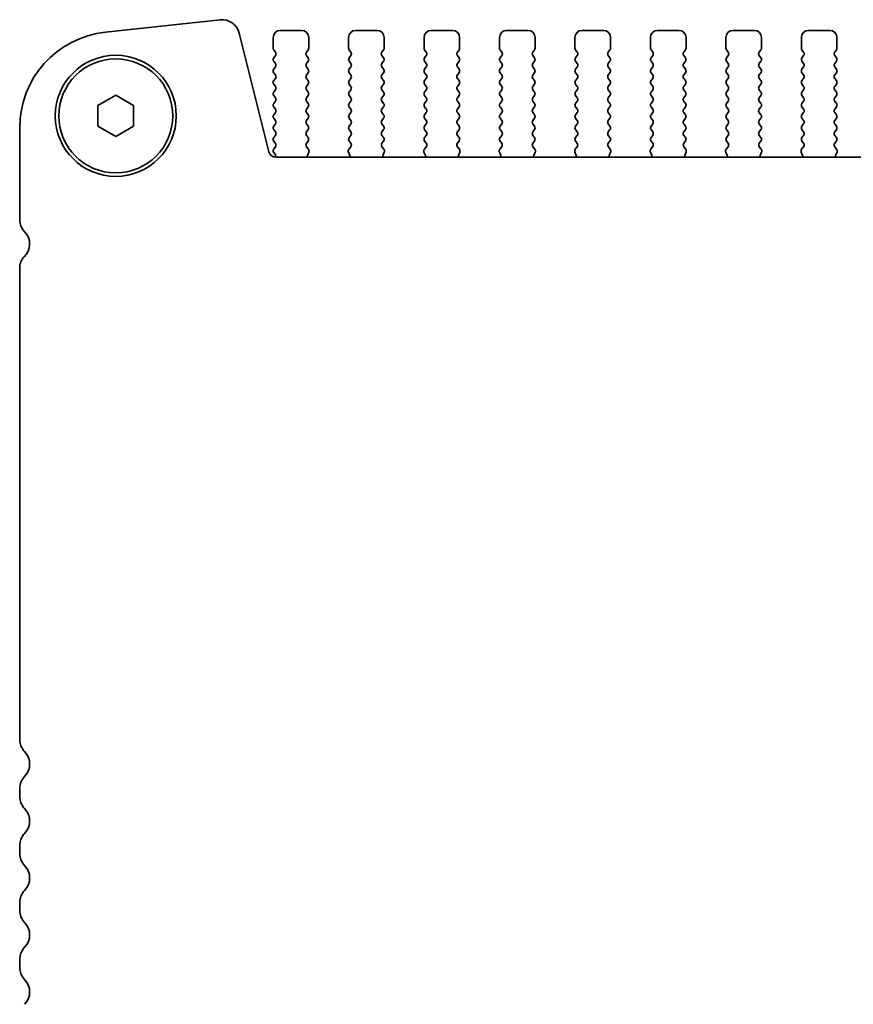
# Model space of a CAD drawing. Units: millimetres. Extents: x 29 to 4761, y 16 to 859.
# Drawn here: x 1212 to 1270, y 329 to 398 of the extents above; entities that cross this region are included whole.
import ezdxf

# ---------------------------------------------------------------- set-up
doc = ezdxf.new("R2010")
doc.units = ezdxf.units.MM
doc.header["$LTSCALE"] = 2
doc.layers.add('Visible (ISO)', color=7, linetype='Continuous', lineweight=35)

msp = doc.modelspace()

# ---------------------------------------------------------------- linework, layer by layer
at = {"layer": 'Visible (ISO)'}
for p, q in [((1225.653, 397.965), (1217.6033, 397.0961)), ((1229.0743, 388.7051), (1227, 397.0246)), ((1229.8777, 397.2227), (1231.3777, 397.2227)), ((1235.1777, 397.2227), (1236.6777, 397.2227)), ((1240.4777, 397.2227), (1241.9777, 397.2227)), ((1245.7777, 397.2227), (1247.2777, 397.2227)), ((1251.0777, 397.2227), (1252.5777, 397.2227)), ((1256.3777, 397.2227), (1257.8777, 397.2227)), ((1261.6777, 397.2227), (1263.1777, 397.2227)), ((1266.9777, 397.2227), (1268.4777, 397.2227)), ((1229.3777, 395.9727), (1229.3777, 396.7227)), ((1231.8777, 396.7227), (1231.8777, 395.9727)), ((1234.6777, 395.9727), (1234.6777, 396.7227)), ((1237.1777, 396.7227), (1237.1777, 395.9727)), ((1239.9777, 395.9727), (1239.9777, 396.7227)), ((1242.4777, 396.7227), (1242.4777, 395.9727)), ((1245.2777, 395.9727), (1245.2777, 396.7227)), ((1247.7777, 396.7227), (1247.7777, 395.9727)), ((1250.5777, 395.9727), (1250.5777, 396.7227)), ((1253.0777, 396.7227), (1253.0777, 395.9727)), ((1255.8777, 395.9727), (1255.8777, 396.7227)), ((1258.3777, 396.7227), (1258.3777, 395.9727)), ((1261.1777, 395.9727), (1261.1777, 396.7227)), ((1263.6777, 396.7227), (1263.6777, 395.9727)), ((1266.4777, 395.9727), (1266.4777, 396.7227)), ((1268.9777, 396.7227), (1268.9777, 395.9727)), ((1229.5377, 395.6927), (1229.4177, 395.8527)), ((1229.4177, 395.2927), (1229.5377, 395.4527)), ((1231.8377, 395.8527), (1231.7177, 395.6927)), ((1231.7177, 395.4527), (1231.8377, 395.2927)), ((1234.8377, 395.6927), (1234.7177, 395.8527)), ((1234.7177, 395.2927), (1234.8377, 395.4527)), ((1237.1377, 395.8527), (1237.0177, 395.6927)), ((1237.0177, 395.4527), (1237.1377, 395.2927)), ((1240.1377, 395.6927), (1240.0177, 395.8527)), ((1240.0177, 395.2927), (1240.1377, 395.4527)), ((1242.4377, 395.8527), (1242.3177, 395.6927)), ((1242.3177, 395.4527), (1242.4377, 395.2927)), ((1245.4377, 395.6927), (1245.3177, 395.8527)), ((1245.3177, 395.2927), (1245.4377, 395.4527)), ((1247.7377, 395.8527), (1247.6177, 395.6927)), ((1247.6177, 395.4527), (1247.7377, 395.2927)), ((1250.7377, 395.6927), (1250.6177, 395.8527)), ((1250.6177, 395.2927), (1250.7377, 395.4527)), ((1253.0377, 395.8527), (1252.9177, 395.6927)), ((1252.9177, 395.4527), (1253.0377, 395.2927)), ((1256.0377, 395.6927), (1255.9177, 395.8527)), ((1255.9177, 395.2927), (1256.0377, 395.4527)), ((1258.3377, 395.8527), (1258.2177, 395.6927)), ((1258.2177, 395.4527), (1258.3377, 395.2927)), ((1261.3377, 395.6927), (1261.2177, 395.8527)), ((1261.2177, 395.2927), (1261.3377, 395.4527)), ((1263.6377, 395.8527), (1263.5177, 395.6927)), ((1263.5177, 395.4527), (1263.6377, 395.2927)), ((1266.6377, 395.6927), (1266.5177, 395.8527)), ((1266.5177, 395.2927), (1266.6377, 395.4527)), ((1268.9377, 395.8527), (1268.8177, 395.6927)), ((1268.8177, 395.4527), (1268.9377, 395.2927)), ((1229.5377, 394.8927), (1229.4177, 395.0527)), ((1231.8377, 395.0527), (1231.7177, 394.8927)), ((1234.8377, 394.8927), (1234.7177, 395.0527)), ((1237.1377, 395.0527), (1237.0177, 394.8927)), ((1240.1377, 394.8927), (1240.0177, 395.0527)), ((1242.4377, 395.0527), (1242.3177, 394.8927)), ((1245.4377, 394.8927), (1245.3177, 395.0527)), ((1247.7377, 395.0527), (1247.6177, 394.8927)), ((1250.7377, 394.8927), (1250.6177, 395.0527)), ((1253.0377, 395.0527), (1252.9177, 394.8927)), ((1256.0377, 394.8927), (1255.9177, 395.0527)), ((1258.3377, 395.0527), (1258.2177, 394.8927)), ((1261.3377, 394.8927), (1261.2177, 395.0527)), ((1263.6377, 395.0527), (1263.5177, 394.8927)), ((1266.6377, 394.8927), (1266.5177, 395.0527)), ((1268.9377, 395.0527), (1268.8177, 394.8927)), ((1229.4177, 394.4927), (1229.5377, 394.6527)), ((1229.5377, 394.0927), (1229.4177, 394.2527)), ((1231.7177, 394.6527), (1231.8377, 394.4927)), ((1231.8377, 394.2527), (1231.7177, 394.0927)), ((1234.7177, 394.4927), (1234.8377, 394.6527)), ((1234.8377, 394.0927), (1234.7177, 394.2527)), ((1237.0177, 394.6527), (1237.1377, 394.4927)), ((1237.1377, 394.2527), (1237.0177, 394.0927)), ((1240.0177, 394.4927), (1240.1377, 394.6527)), ((1240.1377, 394.0927), (1240.0177, 394.2527)), ((1242.3177, 394.6527), (1242.4377, 394.4927)), ((1242.4377, 394.2527), (1242.3177, 394.0927)), ((1245.3177, 394.4927), (1245.4377, 394.6527)), ((1245.4377, 394.0927), (1245.3177, 394.2527)), ((1247.6177, 394.6527), (1247.7377, 394.4927)), ((1247.7377, 394.2527), (1247.6177, 394.0927)), ((1250.6177, 394.4927), (1250.7377, 394.6527)), ((1250.7377, 394.0927), (1250.6177, 394.2527)), ((1252.9177, 394.6527), (1253.0377, 394.4927)), ((1253.0377, 394.2527), (1252.9177, 394.0927)), ((1255.9177, 394.4927), (1256.0377, 394.6527)), ((1256.0377, 394.0927), (1255.9177, 394.2527)), ((1258.2177, 394.6527), (1258.3377, 394.4927)), ((1258.3377, 394.2527), (1258.2177, 394.0927)), ((1261.2177, 394.4927), (1261.3377, 394.6527)), ((1261.3377, 394.0927), (1261.2177, 394.2527)), ((1263.5177, 394.6527), (1263.6377, 394.4927)), ((1263.6377, 394.2527), (1263.5177, 394.0927)), ((1266.5177, 394.4927), (1266.6377, 394.6527)), ((1266.6377, 394.0927), (1266.5177, 394.2527)), ((1268.8177, 394.6527), (1268.9377, 394.4927)), ((1268.9377, 394.2527), (1268.8177, 394.0927)), ((1229.4177, 393.6927), (1229.5377, 393.8527)), ((1229.5377, 393.2927), (1229.4177, 393.4527)), ((1231.7177, 393.8527), (1231.8377, 393.6927)), ((1231.8377, 393.4527), (1231.7177, 393.2927)), ((1234.7177, 393.6927), (1234.8377, 393.8527)), ((1234.8377, 393.2927), (1234.7177, 393.4527)), ((1237.0177, 393.8527), (1237.1377, 393.6927)), ((1237.1377, 393.4527), (1237.0177, 393.2927)), ((1240.0177, 393.6927), (1240.1377, 393.8527)), ((1240.1377, 393.2927), (1240.0177, 393.4527)), ((1242.3177, 393.8527), (1242.4377, 393.6927)), ((1242.4377, 393.4527), (1242.3177, 393.2927)), ((1245.3177, 393.6927), (1245.4377, 393.8527)), ((1245.4377, 393.2927), (1245.3177, 393.4527)), ((1247.6177, 393.8527), (1247.7377, 393.6927)), ((1247.7377, 393.4527), (1247.6177, 393.2927)), ((1250.6177, 393.6927), (1250.7377, 393.8527)), ((1250.7377, 393.2927), (1250.6177, 393.4527)), ((1252.9177, 393.8527), (1253.0377, 393.6927)), ((1253.0377, 393.4527), (1252.9177, 393.2927)), ((1255.9177, 393.6927), (1256.0377, 393.8527)), ((1256.0377, 393.2927), (1255.9177, 393.4527)), ((1258.2177, 393.8527), (1258.3377, 393.6927)), ((1258.3377, 393.4527), (1258.2177, 393.2927)), ((1261.2177, 393.6927), (1261.3377, 393.8527)), ((1261.3377, 393.2927), (1261.2177, 393.4527)), ((1263.5177, 393.8527), (1263.6377, 393.6927)), ((1263.6377, 393.4527), (1263.5177, 393.2927)), ((1266.5177, 393.6927), (1266.6377, 393.8527)), ((1266.6377, 393.2927), (1266.5177, 393.4527)), ((1268.8177, 393.8527), (1268.9377, 393.6927)), ((1268.9377, 393.4527), (1268.8177, 393.2927)), ((1217.0777, 391.9444), (1218.3277, 392.6661)), ((1218.3277, 392.6661), (1219.5777, 391.9444)), ((1229.4177, 392.8927), (1229.5377, 393.0527)), ((1229.5377, 392.4927), (1229.4177, 392.6527)), ((1231.7177, 393.0527), (1231.8377, 392.8927)), ((1231.8377, 392.6527), (1231.7177, 392.4927)), ((1234.7177, 392.8927), (1234.8377, 393.0527)), ((1234.8377, 392.4927), (1234.7177, 392.6527)), ((1237.0177, 393.0527), (1237.1377, 392.8927)), ((1237.1377, 392.6527), (1237.0177, 392.4927)), ((1240.0177, 392.8927), (1240.1377, 393.0527)), ((1240.1377, 392.4927), (1240.0177, 392.6527)), ((1242.3177, 393.0527), (1242.4377, 392.8927)), ((1242.4377, 392.6527), (1242.3177, 392.4927)), ((1245.3177, 392.8927), (1245.4377, 393.0527)), ((1245.4377, 392.4927), (1245.3177, 392.6527)), ((1247.6177, 393.0527), (1247.7377, 392.8927)), ((1247.7377, 392.6527), (1247.6177, 392.4927)), ((1250.6177, 392.8927), (1250.7377, 393.0527)), ((1250.7377, 392.4927), (1250.6177, 392.6527)), ((1252.9177, 393.0527), (1253.0377, 392.8927)), ((1253.0377, 392.6527), (1252.9177, 392.4927)), ((1255.9177, 392.8927), (1256.0377, 393.0527)), ((1256.0377, 392.4927), (1255.9177, 392.6527)), ((1258.2177, 393.0527), (1258.3377, 392.8927)), ((1258.3377, 392.6527), (1258.2177, 392.4927)), ((1261.2177, 392.8927), (1261.3377, 393.0527)), ((1261.3377, 392.4927), (1261.2177, 392.6527)), ((1263.5177, 393.0527), (1263.6377, 392.8927)), ((1263.6377, 392.6527), (1263.5177, 392.4927)), ((1266.5177, 392.8927), (1266.6377, 393.0527)), ((1266.6377, 392.4927), (1266.5177, 392.6527)), ((1268.8177, 393.0527), (1268.9377, 392.8927)), ((1268.9377, 392.6527), (1268.8177, 392.4927)), ((1217.0777, 390.501), (1217.0777, 391.9444)), ((1219.5777, 391.9444), (1219.5777, 390.501)), ((1229.4177, 392.0927), (1229.5377, 392.2527)), ((1231.7177, 392.2527), (1231.8377, 392.0927)), ((1234.7177, 392.0927), (1234.8377, 392.2527)), ((1237.0177, 392.2527), (1237.1377, 392.0927)), ((1240.0177, 392.0927), (1240.1377, 392.2527)), ((1242.3177, 392.2527), (1242.4377, 392.0927)), ((1245.3177, 392.0927), (1245.4377, 392.2527)), ((1247.6177, 392.2527), (1247.7377, 392.0927)), ((1250.6177, 392.0927), (1250.7377, 392.2527)), ((1252.9177, 392.2527), (1253.0377, 392.0927)), ((1255.9177, 392.0927), (1256.0377, 392.2527)), ((1258.2177, 392.2527), (1258.3377, 392.0927)), ((1261.2177, 392.0927), (1261.3377, 392.2527)), ((1263.5177, 392.2527), (1263.6377, 392.0927)), ((1266.5177, 392.0927), (1266.6377, 392.2527)), ((1268.8177, 392.2527), (1268.9377, 392.0927)), ((1229.5377, 391.6927), (1229.4177, 391.8527)), ((1229.4177, 391.2927), (1229.5377, 391.4527)), ((1231.8377, 391.8527), (1231.7177, 391.6927)), ((1231.7177, 391.4527), (1231.8377, 391.2927)), ((1234.8377, 391.6927), (1234.7177, 391.8527)), ((1234.7177, 391.2927), (1234.8377, 391.4527)), ((1237.1377, 391.8527), (1237.0177, 391.6927)), ((1237.0177, 391.4527), (1237.1377, 391.2927)), ((1240.1377, 391.6927), (1240.0177, 391.8527)), ((1240.0177, 391.2927), (1240.1377, 391.4527)), ((1242.4377, 391.8527), (1242.3177, 391.6927)), ((1242.3177, 391.4527), (1242.4377, 391.2927)), ((1245.4377, 391.6927), (1245.3177, 391.8527)), ((1245.3177, 391.2927), (1245.4377, 391.4527)), ((1247.7377, 391.8527), (1247.6177, 391.6927)), ((1247.6177, 391.4527), (1247.7377, 391.2927)), ((1250.7377, 391.6927), (1250.6177, 391.8527)), ((1250.6177, 391.2927), (1250.7377, 391.4527)), ((1253.0377, 391.8527), (1252.9177, 391.6927)), ((1252.9177, 391.4527), (1253.0377, 391.2927)), ((1256.0377, 391.6927), (1255.9177, 391.8527)), ((1255.9177, 391.2927), (1256.0377, 391.4527)), ((1258.3377, 391.8527), (1258.2177, 391.6927)), ((1258.2177, 391.4527), (1258.3377, 391.2927)), ((1261.3377, 391.6927), (1261.2177, 391.8527)), ((1261.2177, 391.2927), (1261.3377, 391.4527)), ((1263.6377, 391.8527), (1263.5177, 391.6927)), ((1263.5177, 391.4527), (1263.6377, 391.2927)), ((1266.6377, 391.6927), (1266.5177, 391.8527)), ((1266.5177, 391.2927), (1266.6377, 391.4527)), ((1268.9377, 391.8527), (1268.8177, 391.6927)), ((1268.8177, 391.4527), (1268.9377, 391.2927)), ((1229.5377, 390.8927), (1229.4177, 391.0527)), ((1229.4177, 390.4927), (1229.5377, 390.6527)), ((1231.8377, 391.0527), (1231.7177, 390.8927)), ((1231.7177, 390.6527), (1231.8377, 390.4927)), ((1234.8377, 390.8927), (1234.7177, 391.0527)), ((1234.7177, 390.4927), (1234.8377, 390.6527)), ((1237.1377, 391.0527), (1237.0177, 390.8927)), ((1237.0177, 390.6527), (1237.1377, 390.4927)), ((1240.1377, 390.8927), (1240.0177, 391.0527)), ((1240.0177, 390.4927), (1240.1377, 390.6527)), ((1242.4377, 391.0527), (1242.3177, 390.8927)), ((1242.3177, 390.6527), (1242.4377, 390.4927)), ((1245.4377, 390.8927), (1245.3177, 391.0527)), ((1245.3177, 390.4927), (1245.4377, 390.6527)), ((1247.7377, 391.0527), (1247.6177, 390.8927)), ((1247.6177, 390.6527), (1247.7377, 390.4927)), ((1250.7377, 390.8927), (1250.6177, 391.0527)), ((1250.6177, 390.4927), (1250.7377, 390.6527)), ((1253.0377, 391.0527), (1252.9177, 390.8927)), ((1252.9177, 390.6527), (1253.0377, 390.4927)), ((1256.0377, 390.8927), (1255.9177, 391.0527)), ((1255.9177, 390.4927), (1256.0377, 390.6527)), ((1258.3377, 391.0527), (1258.2177, 390.8927)), ((1258.2177, 390.6527), (1258.3377, 390.4927)), ((1261.3377, 390.8927), (1261.2177, 391.0527)), ((1261.2177, 390.4927), (1261.3377, 390.6527)), ((1263.6377, 391.0527), (1263.5177, 390.8927)), ((1263.5177, 390.6527), (1263.6377, 390.4927)), ((1266.6377, 390.8927), (1266.5177, 391.0527)), ((1266.5177, 390.4927), (1266.6377, 390.6527)), ((1268.9377, 391.0527), (1268.8177, 390.8927)), ((1268.8177, 390.6527), (1268.9377, 390.4927)), ((1211.5777, 390.3851), (1211.5777, 383.9576)), ((1218.3277, 389.7793), (1217.0777, 390.501)), ((1219.5777, 390.501), (1218.3277, 389.7793)), ((1229.5377, 390.0927), (1229.4177, 390.2527)), ((1229.4177, 389.6927), (1229.5377, 389.8527)), ((1231.8377, 390.2527), (1231.7177, 390.0927)), ((1231.7177, 389.8527), (1231.8377, 389.6927)), ((1234.8377, 390.0927), (1234.7177, 390.2527)), ((1234.7177, 389.6927), (1234.8377, 389.8527)), ((1237.1377, 390.2527), (1237.0177, 390.0927)), ((1237.0177, 389.8527), (1237.1377, 389.6927)), ((1240.1377, 390.0927), (1240.0177, 390.2527)), ((1240.0177, 389.6927), (1240.1377, 389.8527)), ((1242.4377, 390.2527), (1242.3177, 390.0927)), ((1242.3177, 389.8527), (1242.4377, 389.6927)), ((1245.4377, 390.0927), (1245.3177, 390.2527)), ((1245.3177, 389.6927), (1245.4377, 389.8527)), ((1247.7377, 390.2527), (1247.6177, 390.0927)), ((1247.6177, 389.8527), (1247.7377, 389.6927)), ((1250.7377, 390.0927), (1250.6177, 390.2527)), ((1250.6177, 389.6927), (1250.7377, 389.8527)), ((1253.0377, 390.2527), (1252.9177, 390.0927)), ((1252.9177, 389.8527), (1253.0377, 389.6927)), ((1256.0377, 390.0927), (1255.9177, 390.2527)), ((1255.9177, 389.6927), (1256.0377, 389.8527)), ((1258.3377, 390.2527), (1258.2177, 390.0927)), ((1258.2177, 389.8527), (1258.3377, 389.6927)), ((1261.3377, 390.0927), (1261.2177, 390.2527)), ((1261.2177, 389.6927), (1261.3377, 389.8527)), ((1263.6377, 390.2527), (1263.5177, 390.0927)), ((1263.5177, 389.8527), (1263.6377, 389.6927)), ((1266.6377, 390.0927), (1266.5177, 390.2527)), ((1266.5177, 389.6927), (1266.6377, 389.8527)), ((1268.9377, 390.2527), (1268.8177, 390.0927)), ((1268.8177, 389.8527), (1268.9377, 389.6927)), ((1229.5377, 389.2927), (1229.4177, 389.4527)), ((1231.8377, 389.4527), (1231.7194, 389.2949)), ((1234.836, 389.2949), (1234.7177, 389.4527)), ((1237.1377, 389.4527), (1237.0194, 389.2949)), ((1240.136, 389.2949), (1240.0177, 389.4527)), ((1242.4377, 389.4527), (1242.3194, 389.2949)), ((1245.436, 389.2949), (1245.3177, 389.4527)), ((1247.7377, 389.4527), (1247.6194, 389.2949)), ((1250.736, 389.2949), (1250.6177, 389.4527)), ((1253.0377, 389.4527), (1252.9194, 389.2949)), ((1256.036, 389.2949), (1255.9177, 389.4527)), ((1258.3377, 389.4527), (1258.2194, 389.2949)), ((1261.336, 389.2949), (1261.2177, 389.4527)), ((1263.6377, 389.4527), (1263.5194, 389.2949)), ((1266.636, 389.2949), (1266.5177, 389.4527)), ((1268.9377, 389.4527), (1268.8194, 389.2949)), ((1229.4177, 388.8927), (1229.5377, 389.0527)), ((1229.516, 388.5217), (1229.4177, 388.6527)), ((1231.7215, 389.0521), (1231.8571, 388.8779)), ((1231.8847, 388.6804), (1231.7864, 388.4362)), ((1234.7689, 388.4362), (1234.6707, 388.6804)), ((1234.6983, 388.8779), (1234.8339, 389.0521)), ((1237.0215, 389.0521), (1237.1571, 388.8779)), ((1237.1847, 388.6804), (1237.0864, 388.4362)), ((1240.0689, 388.4362), (1239.9707, 388.6804)), ((1239.9983, 388.8779), (1240.1339, 389.0521)), ((1242.3215, 389.0521), (1242.4571, 388.8779)), ((1242.4847, 388.6804), (1242.3864, 388.4362)), ((1245.3689, 388.4362), (1245.2707, 388.6804)), ((1245.2983, 388.8779), (1245.4339, 389.0521)), ((1247.6215, 389.0521), (1247.7571, 388.8779)), ((1247.7847, 388.6804), (1247.6864, 388.4362)), ((1250.6689, 388.4362), (1250.5707, 388.6804)), ((1250.5983, 388.8779), (1250.7339, 389.0521)), ((1252.9215, 389.0521), (1253.0571, 388.8779)), ((1253.0847, 388.6804), (1252.9864, 388.4362)), ((1255.9689, 388.4362), (1255.8707, 388.6804)), ((1255.8983, 388.8779), (1256.0339, 389.0521)), ((1258.2215, 389.0521), (1258.3571, 388.8779)), ((1258.3847, 388.6804), (1258.2864, 388.4362)), ((1261.2689, 388.4362), (1261.1707, 388.6804)), ((1261.1983, 388.8779), (1261.3339, 389.0521)), ((1263.5215, 389.0521), (1263.6571, 388.8779)), ((1263.6847, 388.6804), (1263.5864, 388.4362)), ((1266.5689, 388.4362), (1266.4707, 388.6804)), ((1266.4983, 388.8779), (1266.6339, 389.0521)), ((1268.8215, 389.0521), (1268.9571, 388.8779)), ((1268.9847, 388.6804), (1268.8864, 388.4362)), ((1380.0959, 388.3261), (1229.5595, 388.3261)), ((1211.5777, 380.5704), (1211.5777, 347.4576)), ((1211.5777, 343.9878), (1211.5777, 343.4576)), ((1211.5777, 339.9878), (1211.5777, 339.4576)), ((1211.5777, 335.9878), (1211.5777, 335.4576)), ((1211.5777, 331.9878), (1211.5777, 331.4576))]:
    msp.add_line(p, q, dxfattribs=at)
for radius in [4.25, 4]:
    msp.add_circle((1218.3277, 391.2227), radius, dxfattribs=at)
for centre, radius, start, end in [((1225.7872, 396.7222), 1.25, 14, 96.160417), ((1218.3277, 390.3851), 6.75, 96.160417, 180), ((1229.8777, 396.7227), 0.5, 90, 180), ((1231.3777, 396.7227), 0.5, 0, 90), ((1235.1777, 396.7227), 0.5, 90, 180), ((1236.6777, 396.7227), 0.5, 0, 90), ((1240.4777, 396.7227), 0.5, 90, 180), ((1241.9777, 396.7227), 0.5, 0, 90), ((1245.7777, 396.7227), 0.5, 90, 180), ((1247.2777, 396.7227), 0.5, 0, 90), ((1251.0777, 396.7227), 0.5, 90, 180), ((1252.5777, 396.7227), 0.5, 0, 90), ((1256.3777, 396.7227), 0.5, 90, 180), ((1257.8777, 396.7227), 0.5, 0, 90), ((1261.6777, 396.7227), 0.5, 90, 180), ((1263.1777, 396.7227), 0.5, 0, 90), ((1266.9777, 396.7227), 0.5, 90, 180), ((1268.4777, 396.7227), 0.5, 0, 90), ((1229.5777, 395.9727), 0.2, 180, 216.869898), ((1229.3777, 395.5727), 0.2, 323.130102, 36.869898), ((1231.8777, 395.5727), 0.2, 143.130102, 216.869898), ((1231.6777, 395.9727), 0.2, 323.130102, 0), ((1234.8777, 395.9727), 0.2, 180, 216.869898), ((1234.6777, 395.5727), 0.2, 323.130102, 36.869898), ((1237.1777, 395.5727), 0.2, 143.130102, 216.869898), ((1236.9777, 395.9727), 0.2, 323.130102, 0), ((1240.1777, 395.9727), 0.2, 180, 216.869898), ((1239.9777, 395.5727), 0.2, 323.130102, 36.869898), ((1242.4777, 395.5727), 0.2, 143.130102, 216.869898), ((1242.2777, 395.9727), 0.2, 323.130102, 0), ((1245.4777, 395.9727), 0.2, 180, 216.869898), ((1245.2777, 395.5727), 0.2, 323.130102, 36.869898), ((1247.7777, 395.5727), 0.2, 143.130102, 216.869898), ((1247.5777, 395.9727), 0.2, 323.130102, 0), ((1250.7777, 395.9727), 0.2, 180, 216.869898), ((1250.5777, 395.5727), 0.2, 323.130102, 36.869898), ((1253.0777, 395.5727), 0.2, 143.130102, 216.869898), ((1252.8777, 395.9727), 0.2, 323.130102, 0), ((1256.0777, 395.9727), 0.2, 180, 216.869898), ((1255.8777, 395.5727), 0.2, 323.130102, 36.869898), ((1258.3777, 395.5727), 0.2, 143.130102, 216.869898), ((1258.1777, 395.9727), 0.2, 323.130102, 0), ((1261.3777, 395.9727), 0.2, 180, 216.869898), ((1261.1777, 395.5727), 0.2, 323.130102, 36.869898), ((1263.6777, 395.5727), 0.2, 143.130102, 216.869898), ((1263.4777, 395.9727), 0.2, 323.130102, 0), ((1266.6777, 395.9727), 0.2, 180, 216.869898), ((1266.4777, 395.5727), 0.2, 323.130102, 36.869898), ((1268.9777, 395.5727), 0.2, 143.130102, 216.869898), ((1268.7777, 395.9727), 0.2, 323.130102, 0), ((1229.5777, 395.1727), 0.2, 143.130102, 216.869898), ((1229.3777, 394.7727), 0.2, 323.130102, 36.869898), ((1231.8777, 394.7727), 0.2, 143.130102, 216.869898), ((1231.6777, 395.1727), 0.2, 323.130102, 36.869898), ((1234.8777, 395.1727), 0.2, 143.130102, 216.869898), ((1234.6777, 394.7727), 0.2, 323.130102, 36.869898), ((1237.1777, 394.7727), 0.2, 143.130102, 216.869898), ((1236.9777, 395.1727), 0.2, 323.130102, 36.869898), ((1240.1777, 395.1727), 0.2, 143.130102, 216.869898), ((1239.9777, 394.7727), 0.2, 323.130102, 36.869898), ((1242.4777, 394.7727), 0.2, 143.130102, 216.869898), ((1242.2777, 395.1727), 0.2, 323.130102, 36.869898), ((1245.4777, 395.1727), 0.2, 143.130102, 216.869898), ((1245.2777, 394.7727), 0.2, 323.130102, 36.869898), ((1247.7777, 394.7727), 0.2, 143.130102, 216.869898), ((1247.5777, 395.1727), 0.2, 323.130102, 36.869898), ((1250.7777, 395.1727), 0.2, 143.130102, 216.869898), ((1250.5777, 394.7727), 0.2, 323.130102, 36.869898), ((1253.0777, 394.7727), 0.2, 143.130102, 216.869898), ((1252.8777, 395.1727), 0.2, 323.130102, 36.869898), ((1256.0777, 395.1727), 0.2, 143.130102, 216.869898), ((1255.8777, 394.7727), 0.2, 323.130102, 36.869898), ((1258.3777, 394.7727), 0.2, 143.130102, 216.869898), ((1258.1777, 395.1727), 0.2, 323.130102, 36.869898), ((1261.3777, 395.1727), 0.2, 143.130102, 216.869898), ((1261.1777, 394.7727), 0.2, 323.130102, 36.869898), ((1263.6777, 394.7727), 0.2, 143.130102, 216.869898), ((1263.4777, 395.1727), 0.2, 323.130102, 36.869898), ((1266.6777, 395.1727), 0.2, 143.130102, 216.869898), ((1266.4777, 394.7727), 0.2, 323.130102, 36.869898), ((1268.9777, 394.7727), 0.2, 143.130102, 216.869898), ((1268.7777, 395.1727), 0.2, 323.130102, 36.869898), ((1229.5777, 394.3727), 0.2, 143.130102, 216.869898), ((1229.3777, 393.9727), 0.2, 323.130102, 36.869898), ((1231.8777, 393.9727), 0.2, 143.130102, 216.869898), ((1231.6777, 394.3727), 0.2, 323.130102, 36.869898), ((1234.8777, 394.3727), 0.2, 143.130102, 216.869898), ((1234.6777, 393.9727), 0.2, 323.130102, 36.869898), ((1237.1777, 393.9727), 0.2, 143.130102, 216.869898), ((1236.9777, 394.3727), 0.2, 323.130102, 36.869898), ((1240.1777, 394.3727), 0.2, 143.130102, 216.869898), ((1239.9777, 393.9727), 0.2, 323.130102, 36.869898), ((1242.4777, 393.9727), 0.2, 143.130102, 216.869898), ((1242.2777, 394.3727), 0.2, 323.130102, 36.869898), ((1245.4777, 394.3727), 0.2, 143.130102, 216.869898), ((1245.2777, 393.9727), 0.2, 323.130102, 36.869898), ((1247.7777, 393.9727), 0.2, 143.130102, 216.869898), ((1247.5777, 394.3727), 0.2, 323.130102, 36.869898), ((1250.7777, 394.3727), 0.2, 143.130102, 216.869898), ((1250.5777, 393.9727), 0.2, 323.130102, 36.869898), ((1253.0777, 393.9727), 0.2, 143.130102, 216.869898), ((1252.8777, 394.3727), 0.2, 323.130102, 36.869898), ((1256.0777, 394.3727), 0.2, 143.130102, 216.869898), ((1255.8777, 393.9727), 0.2, 323.130102, 36.869898), ((1258.3777, 393.9727), 0.2, 143.130102, 216.869898), ((1258.1777, 394.3727), 0.2, 323.130102, 36.869898), ((1261.3777, 394.3727), 0.2, 143.130102, 216.869898), ((1261.1777, 393.9727), 0.2, 323.130102, 36.869898), ((1263.6777, 393.9727), 0.2, 143.130102, 216.869898), ((1263.4777, 394.3727), 0.2, 323.130102, 36.869898), ((1266.6777, 394.3727), 0.2, 143.130102, 216.869898), ((1266.4777, 393.9727), 0.2, 323.130102, 36.869898), ((1268.9777, 393.9727), 0.2, 143.130102, 216.869898), ((1268.7777, 394.3727), 0.2, 323.130102, 36.869898), ((1229.5777, 393.5727), 0.2, 143.130102, 216.869898), ((1229.3777, 393.1727), 0.2, 323.130102, 36.869898), ((1231.8777, 393.1727), 0.2, 143.130102, 216.869898), ((1231.6777, 393.5727), 0.2, 323.130102, 36.869898), ((1234.8777, 393.5727), 0.2, 143.130102, 216.869898), ((1234.6777, 393.1727), 0.2, 323.130102, 36.869898), ((1237.1777, 393.1727), 0.2, 143.130102, 216.869898), ((1236.9777, 393.5727), 0.2, 323.130102, 36.869898), ((1240.1777, 393.5727), 0.2, 143.130102, 216.869898), ((1239.9777, 393.1727), 0.2, 323.130102, 36.869898), ((1242.4777, 393.1727), 0.2, 143.130102, 216.869898), ((1242.2777, 393.5727), 0.2, 323.130102, 36.869898), ((1245.4777, 393.5727), 0.2, 143.130102, 216.869898), ((1245.2777, 393.1727), 0.2, 323.130102, 36.869898), ((1247.7777, 393.1727), 0.2, 143.130102, 216.869898), ((1247.5777, 393.5727), 0.2, 323.130102, 36.869898), ((1250.7777, 393.5727), 0.2, 143.130102, 216.869898), ((1250.5777, 393.1727), 0.2, 323.130102, 36.869898), ((1253.0777, 393.1727), 0.2, 143.130102, 216.869898), ((1252.8777, 393.5727), 0.2, 323.130102, 36.869898), ((1256.0777, 393.5727), 0.2, 143.130102, 216.869898), ((1255.8777, 393.1727), 0.2, 323.130102, 36.869898), ((1258.3777, 393.1727), 0.2, 143.130102, 216.869898), ((1258.1777, 393.5727), 0.2, 323.130102, 36.869898), ((1261.3777, 393.5727), 0.2, 143.130102, 216.869898), ((1261.1777, 393.1727), 0.2, 323.130102, 36.869898), ((1263.6777, 393.1727), 0.2, 143.130102, 216.869898), ((1263.4777, 393.5727), 0.2, 323.130102, 36.869898), ((1266.6777, 393.5727), 0.2, 143.130102, 216.869898), ((1266.4777, 393.1727), 0.2, 323.130102, 36.869898), ((1268.9777, 393.1727), 0.2, 143.130102, 216.869898), ((1268.7777, 393.5727), 0.2, 323.130102, 36.869898), ((1229.5777, 392.7727), 0.2, 143.130102, 216.869898), ((1231.6777, 392.7727), 0.2, 323.130102, 36.869898), ((1234.8777, 392.7727), 0.2, 143.130102, 216.869898), ((1236.9777, 392.7727), 0.2, 323.130102, 36.869898), ((1240.1777, 392.7727), 0.2, 143.130102, 216.869898), ((1242.2777, 392.7727), 0.2, 323.130102, 36.869898), ((1245.4777, 392.7727), 0.2, 143.130102, 216.869898), ((1247.5777, 392.7727), 0.2, 323.130102, 36.869898), ((1250.7777, 392.7727), 0.2, 143.130102, 216.869898), ((1252.8777, 392.7727), 0.2, 323.130102, 36.869898), ((1256.0777, 392.7727), 0.2, 143.130102, 216.869898), ((1258.1777, 392.7727), 0.2, 323.130102, 36.869898), ((1261.3777, 392.7727), 0.2, 143.130102, 216.869898), ((1263.4777, 392.7727), 0.2, 323.130102, 36.869898), ((1266.6777, 392.7727), 0.2, 143.130102, 216.869898), ((1268.7777, 392.7727), 0.2, 323.130102, 36.869898), ((1229.5777, 391.9727), 0.2, 143.130102, 216.869898), ((1229.3777, 392.3727), 0.2, 323.130102, 36.869898), ((1231.8777, 392.3727), 0.2, 143.130102, 216.869898), ((1231.6777, 391.9727), 0.2, 323.130102, 36.869898), ((1234.8777, 391.9727), 0.2, 143.130102, 216.869898), ((1234.6777, 392.3727), 0.2, 323.130102, 36.869898), ((1237.1777, 392.3727), 0.2, 143.130102, 216.869898), ((1236.9777, 391.9727), 0.2, 323.130102, 36.869898), ((1240.1777, 391.9727), 0.2, 143.130102, 216.869898), ((1239.9777, 392.3727), 0.2, 323.130102, 36.869898), ((1242.4777, 392.3727), 0.2, 143.130102, 216.869898), ((1242.2777, 391.9727), 0.2, 323.130102, 36.869898), ((1245.4777, 391.9727), 0.2, 143.130102, 216.869898), ((1245.2777, 392.3727), 0.2, 323.130102, 36.869898), ((1247.7777, 392.3727), 0.2, 143.130102, 216.869898), ((1247.5777, 391.9727), 0.2, 323.130102, 36.869898), ((1250.7777, 391.9727), 0.2, 143.130102, 216.869898), ((1250.5777, 392.3727), 0.2, 323.130102, 36.869898), ((1253.0777, 392.3727), 0.2, 143.130102, 216.869898), ((1252.8777, 391.9727), 0.2, 323.130102, 36.869898), ((1256.0777, 391.9727), 0.2, 143.130102, 216.869898), ((1255.8777, 392.3727), 0.2, 323.130102, 36.869898), ((1258.3777, 392.3727), 0.2, 143.130102, 216.869898), ((1258.1777, 391.9727), 0.2, 323.130102, 36.869898), ((1261.3777, 391.9727), 0.2, 143.130102, 216.869898), ((1261.1777, 392.3727), 0.2, 323.130102, 36.869898), ((1263.6777, 392.3727), 0.2, 143.130102, 216.869898), ((1263.4777, 391.9727), 0.2, 323.130102, 36.869898), ((1266.6777, 391.9727), 0.2, 143.130102, 216.869898), ((1266.4777, 392.3727), 0.2, 323.130102, 36.869898), ((1268.9777, 392.3727), 0.2, 143.130102, 216.869898), ((1268.7777, 391.9727), 0.2, 323.130102, 36.869898), ((1229.5777, 391.1727), 0.2, 143.130102, 216.869898), ((1229.3777, 391.5727), 0.2, 323.130102, 36.869898), ((1231.8777, 391.5727), 0.2, 143.130102, 216.869898), ((1231.6777, 391.1727), 0.2, 323.130102, 36.869898), ((1234.8777, 391.1727), 0.2, 143.130102, 216.869898), ((1234.6777, 391.5727), 0.2, 323.130102, 36.869898), ((1237.1777, 391.5727), 0.2, 143.130102, 216.869898), ((1236.9777, 391.1727), 0.2, 323.130102, 36.869898), ((1240.1777, 391.1727), 0.2, 143.130102, 216.869898), ((1239.9777, 391.5727), 0.2, 323.130102, 36.869898), ((1242.4777, 391.5727), 0.2, 143.130102, 216.869898), ((1242.2777, 391.1727), 0.2, 323.130102, 36.869898), ((1245.4777, 391.1727), 0.2, 143.130102, 216.869898), ((1245.2777, 391.5727), 0.2, 323.130102, 36.869898), ((1247.7777, 391.5727), 0.2, 143.130102, 216.869898), ((1247.5777, 391.1727), 0.2, 323.130102, 36.869898), ((1250.7777, 391.1727), 0.2, 143.130102, 216.869898), ((1250.5777, 391.5727), 0.2, 323.130102, 36.869898), ((1253.0777, 391.5727), 0.2, 143.130102, 216.869898), ((1252.8777, 391.1727), 0.2, 323.130102, 36.869898), ((1256.0777, 391.1727), 0.2, 143.130102, 216.869898), ((1255.8777, 391.5727), 0.2, 323.130102, 36.869898), ((1258.3777, 391.5727), 0.2, 143.130102, 216.869898), ((1258.1777, 391.1727), 0.2, 323.130102, 36.869898), ((1261.3777, 391.1727), 0.2, 143.130102, 216.869898), ((1261.1777, 391.5727), 0.2, 323.130102, 36.869898), ((1263.6777, 391.5727), 0.2, 143.130102, 216.869898), ((1263.4777, 391.1727), 0.2, 323.130102, 36.869898), ((1266.6777, 391.1727), 0.2, 143.130102, 216.869898), ((1266.4777, 391.5727), 0.2, 323.130102, 36.869898), ((1268.9777, 391.5727), 0.2, 143.130102, 216.869898), ((1268.7777, 391.1727), 0.2, 323.130102, 36.869898), ((1229.3777, 390.7727), 0.2, 323.130102, 36.869898), ((1231.8777, 390.7727), 0.2, 143.130102, 216.869898), ((1234.6777, 390.7727), 0.2, 323.130102, 36.869898), ((1237.1777, 390.7727), 0.2, 143.130102, 216.869898), ((1239.9777, 390.7727), 0.2, 323.130102, 36.869898), ((1242.4777, 390.7727), 0.2, 143.130102, 216.869898), ((1245.2777, 390.7727), 0.2, 323.130102, 36.869898), ((1247.7777, 390.7727), 0.2, 143.130102, 216.869898), ((1250.5777, 390.7727), 0.2, 323.130102, 36.869898), ((1253.0777, 390.7727), 0.2, 143.130102, 216.869898), ((1255.8777, 390.7727), 0.2, 323.130102, 36.869898), ((1258.3777, 390.7727), 0.2, 143.130102, 216.869898), ((1261.1777, 390.7727), 0.2, 323.130102, 36.869898), ((1263.6777, 390.7727), 0.2, 143.130102, 216.869898), ((1266.4777, 390.7727), 0.2, 323.130102, 36.869898), ((1268.9777, 390.7727), 0.2, 143.130102, 216.869898), ((1229.5777, 390.3727), 0.2, 143.130102, 216.869898), ((1229.3777, 389.9727), 0.2, 323.130102, 36.869898), ((1231.8777, 389.9727), 0.2, 143.130102, 216.869898), ((1231.6777, 390.3727), 0.2, 323.130102, 36.869898), ((1234.8777, 390.3727), 0.2, 143.130102, 216.869898), ((1234.6777, 389.9727), 0.2, 323.130102, 36.869898), ((1237.1777, 389.9727), 0.2, 143.130102, 216.869898), ((1236.9777, 390.3727), 0.2, 323.130102, 36.869898), ((1240.1777, 390.3727), 0.2, 143.130102, 216.869898), ((1239.9777, 389.9727), 0.2, 323.130102, 36.869898), ((1242.4777, 389.9727), 0.2, 143.130102, 216.869898), ((1242.2777, 390.3727), 0.2, 323.130102, 36.869898), ((1245.4777, 390.3727), 0.2, 143.130102, 216.869898), ((1245.2777, 389.9727), 0.2, 323.130102, 36.869898), ((1247.7777, 389.9727), 0.2, 143.130102, 216.869898), ((1247.5777, 390.3727), 0.2, 323.130102, 36.869898), ((1250.7777, 390.3727), 0.2, 143.130102, 216.869898), ((1250.5777, 389.9727), 0.2, 323.130102, 36.869898), ((1253.0777, 389.9727), 0.2, 143.130102, 216.869898), ((1252.8777, 390.3727), 0.2, 323.130102, 36.869898), ((1256.0777, 390.3727), 0.2, 143.130102, 216.869898), ((1255.8777, 389.9727), 0.2, 323.130102, 36.869898), ((1258.3777, 389.9727), 0.2, 143.130102, 216.869898), ((1258.1777, 390.3727), 0.2, 323.130102, 36.869898), ((1261.3777, 390.3727), 0.2, 143.130102, 216.869898), ((1261.1777, 389.9727), 0.2, 323.130102, 36.869898), ((1263.6777, 389.9727), 0.2, 143.130102, 216.869898), ((1263.4777, 390.3727), 0.2, 323.130102, 36.869898), ((1266.6777, 390.3727), 0.2, 143.130102, 216.869898), ((1266.4777, 389.9727), 0.2, 323.130102, 36.869898), ((1268.9777, 389.9727), 0.2, 143.130102, 216.869898), ((1268.7777, 390.3727), 0.2, 323.130102, 36.869898), ((1229.5777, 389.5727), 0.2, 143.130102, 216.869898), ((1229.3777, 389.1727), 0.2, 323.130102, 36.869898), ((1231.8794, 389.1749), 0.2, 143.130102, 217.881812), ((1231.6777, 389.5727), 0.2, 323.130102, 36.869898), ((1234.8777, 389.5727), 0.2, 143.130102, 216.869898), ((1234.676, 389.1749), 0.2, 322.118188, 36.869898), ((1237.1794, 389.1749), 0.2, 143.130102, 217.881812), ((1236.9777, 389.5727), 0.2, 323.130102, 36.869898), ((1240.1777, 389.5727), 0.2, 143.130102, 216.869898), ((1239.976, 389.1749), 0.2, 322.118188, 36.869898), ((1242.4794, 389.1749), 0.2, 143.130102, 217.881812), ((1242.2777, 389.5727), 0.2, 323.130102, 36.869898), ((1245.4777, 389.5727), 0.2, 143.130102, 216.869898), ((1245.276, 389.1749), 0.2, 322.118188, 36.869898), ((1247.7794, 389.1749), 0.2, 143.130102, 217.881812), ((1247.5777, 389.5727), 0.2, 323.130102, 36.869898), ((1250.7777, 389.5727), 0.2, 143.130102, 216.869898), ((1250.576, 389.1749), 0.2, 322.118188, 36.869898), ((1253.0794, 389.1749), 0.2, 143.130102, 217.881812), ((1252.8777, 389.5727), 0.2, 323.130102, 36.869898), ((1256.0777, 389.5727), 0.2, 143.130102, 216.869898), ((1255.876, 389.1749), 0.2, 322.118188, 36.869898), ((1258.3794, 389.1749), 0.2, 143.130102, 217.881812), ((1258.1777, 389.5727), 0.2, 323.130102, 36.869898), ((1261.3777, 389.5727), 0.2, 143.130102, 216.869898), ((1261.176, 389.1749), 0.2, 322.118188, 36.869898), ((1263.6794, 389.1749), 0.2, 143.130102, 217.881812), ((1263.4777, 389.5727), 0.2, 323.130102, 36.869898), ((1266.6777, 389.5727), 0.2, 143.130102, 216.869898), ((1266.476, 389.1749), 0.2, 322.118188, 36.869898), ((1268.9794, 389.1749), 0.2, 143.130102, 217.881812), ((1268.7777, 389.5727), 0.2, 323.130102, 36.869898), ((1229.5595, 388.8261), 0.5, 194, 270), ((1229.5777, 388.7727), 0.2, 143.130102, 216.869898), ((1229.356, 388.4017), 0.2, 337.904196, 36.869898), ((1231.6992, 388.7551), 0.2, 338.069777, 37.881812), ((1234.8562, 388.7551), 0.2, 142.118188, 201.930223), ((1236.9992, 388.7551), 0.2, 338.069777, 37.881812), ((1240.1562, 388.7551), 0.2, 142.118188, 201.930223), ((1242.2992, 388.7551), 0.2, 338.069777, 37.881812), ((1245.4562, 388.7551), 0.2, 142.118188, 201.930223), ((1247.5992, 388.7551), 0.2, 338.069777, 37.881812), ((1250.7562, 388.7551), 0.2, 142.118188, 201.930223), ((1252.8992, 388.7551), 0.2, 338.069777, 37.881812), ((1256.0562, 388.7551), 0.2, 142.118188, 201.930223), ((1258.1992, 388.7551), 0.2, 338.069777, 37.881812), ((1261.3562, 388.7551), 0.2, 142.118188, 201.930223), ((1263.4992, 388.7551), 0.2, 338.069777, 37.881812), ((1266.6562, 388.7551), 0.2, 142.118188, 201.930223), ((1268.7992, 388.7551), 0.2, 338.069777, 37.881812), ((1231.972, 388.3615), 0.2, 158.069777, 190.209098), ((1234.5834, 388.3615), 0.2, 349.790902, 21.930223), ((1237.272, 388.3615), 0.2, 158.069777, 190.209098), ((1239.8834, 388.3615), 0.2, 349.790902, 21.930223), ((1242.572, 388.3615), 0.2, 158.069777, 190.209098), ((1245.1834, 388.3615), 0.2, 349.790902, 21.930223), ((1247.872, 388.3615), 0.2, 158.069777, 190.209098), ((1250.4834, 388.3615), 0.2, 349.790902, 21.930223), ((1253.172, 388.3615), 0.2, 158.069777, 190.209098), ((1255.7834, 388.3615), 0.2, 349.790902, 21.930223), ((1258.472, 388.3615), 0.2, 158.069777, 190.209098), ((1261.0834, 388.3615), 0.2, 349.790902, 21.930223), ((1263.772, 388.3615), 0.2, 158.069777, 190.209098), ((1266.3834, 388.3615), 0.2, 349.790902, 21.930223), ((1269.072, 388.3615), 0.2, 158.069777, 190.209098), ((1212.8277, 383.9576), 1.25, 180, 223.94552), ((1211.0277, 382.2227), 1.25, 314.07921, 43.94552), ((1212.6277, 380.5704), 1.05, 134.07921, 180), ((1212.8277, 347.4576), 1.25, 180, 223.94552), ((1211.0277, 345.7227), 1.25, 316.05448, 43.94552), ((1212.8277, 343.9878), 1.25, 136.05448, 180), ((1212.8277, 343.4576), 1.25, 180, 223.94552), ((1211.0277, 341.7227), 1.25, 316.05448, 43.94552), ((1212.8277, 339.9878), 1.25, 136.05448, 180), ((1212.8277, 339.4576), 1.25, 180, 223.94552), ((1211.0277, 337.7227), 1.25, 316.05448, 43.94552), ((1212.8277, 335.9878), 1.25, 136.05448, 180), ((1212.8277, 335.4576), 1.25, 180, 223.94552), ((1211.0277, 333.7227), 1.25, 316.05448, 43.94552), ((1212.8277, 331.9878), 1.25, 136.05448, 180), ((1212.8277, 331.4576), 1.25, 180, 223.94552), ((1211.0277, 329.7227), 1.25, 316.05448, 43.94552)]:
    msp.add_arc(centre, radius, start, end, dxfattribs=at)

doc.saveas('drawing.dxf')
